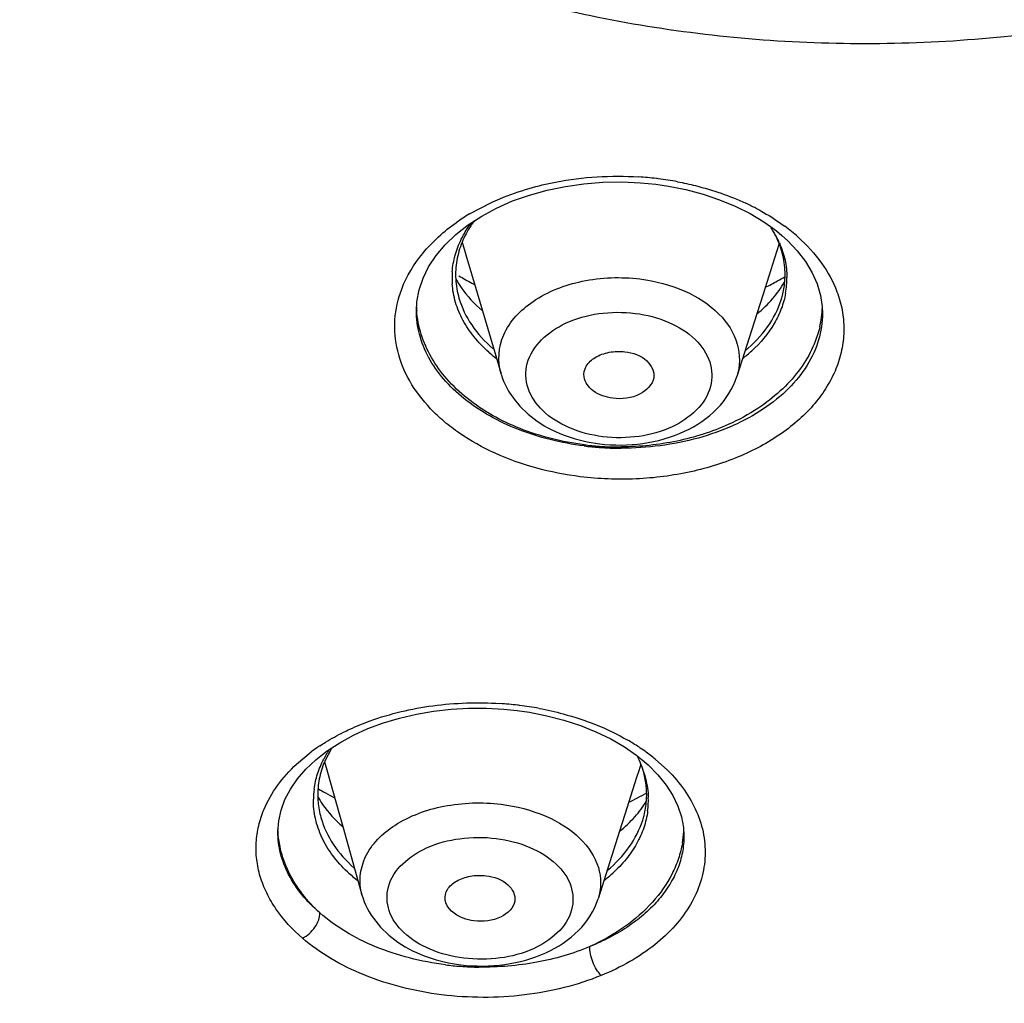
# Model space of a CAD drawing. Units: inches. Extents: x 0 to 34, y 0 to 22.
# Drawn here: x 15.7 to 16, y 9.9 to 10.2 of the extents above; entities that cross this region are included whole.
import ezdxf

# ---------------------------------------------------------------- set-up
doc = ezdxf.new("R2010")
doc.units = ezdxf.units.IN
doc.header["$LTSCALE"] = 1.87
doc.header["$MEASUREMENT"] = 0
doc.layers.get('0').update_dxf_attribs({"linetype": 'CONTINUOUS'})
doc.layers.add('START_PARAMS_NOTE', color=7, linetype='CONTINUOUS')

msp = doc.modelspace()

# ---------------------------------------------------------------- linework, layer by layer
at = {"color": 7, "linetype": 'Continuous'}
for p, q in [((15.9229514601, 10.1749330554), (15.9272776299, 10.1745048122)), ((15.9272780049, 10.1745048272), (15.9308014193, 10.173989844)), ((15.9308014193, 10.173989844), (15.9357531194, 10.1730034008)), ((15.8720147075, 10.1611304313), (15.8745013464, 10.1630869964)), ((15.8745013464, 10.1630869964), (15.8763093031, 10.1642608926)), ((15.8728790216, 10.1581932606), (15.8739088583, 10.1546936001)), ((15.9619370678, 10.1578106549), (15.960638874, 10.153733319)), ((15.8739088583, 10.1546936001), (15.8770555797, 10.1440001988)), ((15.960638874, 10.153733319), (15.9574151153, 10.1436082146)), ((15.8770555797, 10.1440001988), (15.878540689, 10.1389533999)), ((15.9574151153, 10.1436082146), (15.9556546117, 10.1380788672)), ((15.9740805552, 10.1400488929), (15.9741508087, 10.1381489176)), ((15.859978586, 10.1389934381), (15.8599787295, 10.1390784751)), ((15.878540689, 10.1389533999), (15.8837588117, 10.1212208225)), ((15.9556546117, 10.1380788672), (15.9500543598, 10.1204897301)), ((15.9741517885, 10.1382999809), (15.974151588, 10.1381557092)), ((15.8845808518, 10.0270097985), (15.8883081264, 10.0266250781)), ((15.8883085229, 10.0266250465), (15.8917373104, 10.0261281562)), ((15.8917373104, 10.0261281562), (15.896652813, 10.0251669963)), ((15.8361830701, 10.016181566), (15.8341306825, 10.0122152833)), ((15.8317110695, 10.0128148217), (15.8335855264, 10.014278082)), ((15.9220183144, 10.0139123208), (15.9234393909, 10.0127298865)), ((15.8341658952, 10.0122079458), (15.8349878896, 10.0092759473)), ((15.9230683978, 10.0115598208), (15.9224696304, 10.009671383)), ((15.8349878896, 10.0092759473), (15.8381613538, 9.9979564155)), ((15.9218829207, 10.0078209742), (15.9185802126, 9.9974046457)), ((15.9224696304, 10.009671383), (15.9218829207, 10.0078209742)), ((15.8381613538, 9.9979564155), (15.8392637381, 9.9940242853)), ((15.9185802126, 9.9974046457), (15.9170914995, 9.9927094308)), ((15.8210092171, 9.9924893555), (15.8212459429, 9.9956623261)), ((15.8392637381, 9.9940242853), (15.8446408389, 9.9748445309)), ((15.9350492096, 9.9937333411), (15.9351814418, 9.9914066837)), ((15.8210092064, 9.9924864515), (15.8210091968, 9.9925108925)), ((15.9170914995, 9.9927094308), (15.911072046, 9.9737248275)), ((15.9351823877, 9.9914084947), (15.9351824068, 9.991395730199999))]:
    msp.add_line(p, q, dxfattribs=at)
at = {"color": 9, "linetype": 'Continuous'}
for p, q in [((15.8749185288, 10.166160683), (15.8808497083, 10.1692951925)), ((15.8262843655, 10.0115918285), (15.8304068628, 10.0150149072)), ((15.927095868, 10.0129952546), (15.9305871402, 10.0098477566))]:
    msp.add_line(p, q, dxfattribs=at)
at = {"color": 7, "linetype": 'Continuous'}
for points in [[(15.8870311428, 10.1698004828), (15.8917835665, 10.171482011), (15.8967432124, 10.1728581344), (15.9018613341, 10.173918993), (15.9070882573, 10.1746574405), (15.9123751866, 10.175071795), (15.9176787525, 10.1751623982), (15.9229514601, 10.1749330554)], [(15.9357531194, 10.1730034008), (15.9405688589, 10.1717265017), (15.9452047985, 10.1701676742), (15.9496235128, 10.1683380605), (15.9537833767, 10.1662517479)], [(15.8763093031, 10.1642608926), (15.8783400499, 10.1655794452), (15.8825338556, 10.1678262274), (15.8870311428, 10.1698004828)], [(15.9537833767, 10.1662517479), (15.9576439921, 10.1639278828), (15.9594872561, 10.162599746)], [(15.9594872561, 10.162599746), (15.9611669475, 10.1613894692), (15.9626637067, 10.1600928649)], [(15.8607274827, 10.1447984203), (15.8618248421, 10.1480718116), (15.8634119421, 10.1512934888), (15.8654858026, 10.1544407195), (15.8680408427, 10.1574820132), (15.8710574494, 10.1603772308), (15.8720147075, 10.1611304313)], [(15.9626637067, 10.1600928649), (15.9643166183, 10.1586609896), (15.9670627897, 10.1557723738)], [(15.9670627897, 10.1557723738), (15.9693772444, 10.1527591399), (15.971239736, 10.1496577476), (15.9726460975, 10.1464948094), (15.9735942382, 10.1432860291), (15.9740805552, 10.1400488929)], [(15.859978973, 10.1390710083), (15.8601184218, 10.1415003138), (15.8607274827, 10.1447984203)], [(15.8463552802, 10.021534183), (15.8507044892, 10.0231515734), (15.8552524235, 10.0245135231), (15.8599583548, 10.0256118135), (15.8647882339, 10.0264407904), (15.8697021643, 10.026995443), (15.8746602839, 10.0272747777), (15.8796321013, 10.0272790179), (15.8845808518, 10.0270097985)], [(15.896652813, 10.0251669963), (15.9014412097, 10.023926646), (15.9060581171, 10.0224152223), (15.9104607167, 10.0206450885), (15.9146079354, 10.0186300585), (15.9184604046, 10.0163888229)], [(15.83622796, 10.0161675917), (15.8384100722, 10.0175889592), (15.8422447404, 10.0196747173), (15.8463552802, 10.021534183)], [(15.8335855264, 10.014278082), (15.8348875722, 10.0152945001), (15.83622796, 10.0161675917)], [(15.9184604046, 10.0163888229), (15.9219765885, 10.0139470396), (15.9220183144, 10.0139123208)], [(15.8212459429, 9.9956623261), (15.8219140411, 9.9986614794), (15.8230159602, 10.0016334632), (15.8245566769, 10.0045639025), (15.826525806, 10.0074206739), (15.8289147111, 10.0101798911), (15.8317110695, 10.0128148217)], [(15.9234393909, 10.0127298865), (15.925122569, 10.0113293655), (15.9278701154, 10.0085651478)], [(15.9278701154, 10.0085651478), (15.930191461, 10.0056931471), (15.9320695122, 10.0027492714), (15.9335035992, 9.9997599074), (15.9344966881, 9.9967452862), (15.9350492096, 9.9937333411)]]:
    msp.add_lwpolyline(points, dxfattribs=at)
at = {"color": 9, "linetype": 'Continuous'}
for centre, radius, start, end in [((15.9165380807, 10.0839435121), 0.0928188975, 83.2631902713, 86.31237573979998), ((15.9167313437, 10.0857201835), 0.0910318233, 82.9026361928, 83.25281104410001), ((15.9167846796, 10.0863657003), 0.0903846666, 79.4279663671, 82.8856282671), ((15.9233136701, 10.1062844407), 0.06935419999999999, 62.4101327904, 65.0140782957), ((15.9046474037, 10.1163076439), 0.0580442203, 120.808901986, 125.1438125349), ((15.9318137935, 10.1198358113), 0.0533280158, 48.3167591078, 53.5258232358), ((15.9364322992, 10.1467321365), 0.0279731931, 23.7809836537, 31.4300443464), ((15.8935630529, 10.1481274972), 0.023584018, 175.7032276938, 183.994818497), ((15.9404213665, 10.1481402617), 0.023730264, 349.7537753103001, 0.4002568819), ((15.888564514, 10.1410573791), 0.0285854043, 181.9541926065, 183.973884434), ((15.9452244848, 10.1410835341), 0.028927214, 346.6511207192, 357.6338585682), ((15.9070595626, 10.1576642457), 0.0404493552, 228.6532326227, 232.5190732519), ((15.9277465673, 10.1568455327), 0.0393888931, 307.4220501693, 312.2541764378), ((15.9169630419, 10.1801309698), 0.0794303413, 262.9050005564999, 265.9807923386), ((15.9175069625, 10.1842410433), 0.0839077121, 262.9112631698, 265.8006874496), ((15.9176218321, 10.1858204294), 0.08549126970000001, 265.8014188364, 269.9676406987), ((15.9170721614, 10.1817114253), 0.0810145581, 265.9821533358001, 270.3687058884), ((15.8772194616, 9.9334035174), 0.0953946928, 83.2381870253, 86.2470642575), ((15.8774277939, 9.9353099177), 0.0934770252, 82.8999191117, 83.22741127600001), ((15.8774822404, 9.9359245567), 0.09286037220000001, 79.4784544493, 82.8863805721), ((15.8883727257, 9.9646262126), 0.0619869977, 56.6173116738, 59.9796176101), ((15.8627849784, 9.971488844), 0.0542481386, 123.4711626121, 126.6447772094), ((15.8595562858, 9.9995486838), 0.0289325439, 145.8106390809, 152.3469018719), ((15.8904129558, 9.9677716194), 0.0582379521, 54.4827880596, 56.5906782861), ((15.892516164, 9.970716814700001), 0.0546188832, 50.72013022, 54.4837149066), ((15.8546883122, 10.0014355863), 0.0236784622, 172.5494004233, 179.3095228653), ((15.9016399127, 10.0014264437), 0.0235421266, 352.6149450828, 1.7673450226), ((15.9063172524, 9.9943918872), 0.0288662705, 349.9933099805, 356.2764278337), ((15.8677327918, 10.0105244038), 0.0398806932, 227.1872786318, 232.5755498467), ((15.8886747127, 10.0102600576), 0.0395400496, 307.4203308229, 312.0456778279), ((15.8785736067, 10.03865687), 0.0841301641, 262.9088296189, 265.7930834091), ((15.8786771784, 10.040062596), 0.08553970050000001, 265.792969189, 269.2515421845)]:
    msp.add_arc(centre, radius, start, end, dxfattribs=at)
at = {"color": 7, "linetype": 'Continuous'}
for centre, radius, start, end in [((15.9355003624, 10.1472677484), 0.0285051964, 29.5392702766, 32.5653139847), ((15.9371831746, 10.1481855584), 0.0265881371, 21.2364103729, 29.60100433849999), ((15.8946451608, 10.149124623), 0.0236530549, 183.0625461319, 196.2772756679), ((15.8984035238, 10.0020808768), 0.0264638064, 21.0028165956, 26.5824790551), ((15.8998837024, 10.0026632312), 0.0248732463, 15.2982310557, 20.9725302743)]:
    msp.add_arc(centre, radius, start, end, dxfattribs=at)
for points, knots in [([(17.4308709843, 10.4419633873), (17.430870991, 10.4080334452), (17.4261209842, 10.3397820767), (17.4048894036, 10.2387318455), (17.3698025742, 10.1398308111), (17.3213014042, 10.0441076058), (17.259939416, 9.9524768686), (17.1863860244, 9.8657889456), (17.1013982714, 9.7848241621), (17.0058166979, 9.7103051938), (16.9005688391, 9.6428906041), (16.7866605483, 9.5831784057), (16.6651711311, 9.531704920900001), (16.5372497183, 9.488935701399999), (16.4041071105, 9.4552564333), (16.2670028838, 9.4309750938), (16.1272352232, 9.416317705), (15.9861295046, 9.4114174198), (15.8450238235, 9.41631788), (15.7052562996, 9.4309755939), (15.5681522805, 9.4552571285), (15.4350099284, 9.4889364913), (15.3070888466, 9.5317058278), (15.1855998387, 9.583179446699999), (15.071691918, 9.6428915909), (14.9664444306, 9.710306093), (14.8708632686, 9.7848249913), (14.7858758433, 9.865789598200001), (14.7123227011, 9.9524773066), (14.6509609101, 10.0441078387), (14.602459887, 10.1398308553), (14.5673730834, 10.2387317185), (14.5461415101, 10.339781846), (14.5413914789, 10.4080331681), (14.5413914722, 10.4419630996)], [0, 0, 0, 0, 0.026019277, 0.0522679909, 0.0789510541, 0.1062598595, 0.134346655, 0.1633250618, 0.1932671244, 0.2242032862, 0.2561245344, 0.2889860677, 0.3227117511, 0.3571983196, 0.3923199909, 0.4279334552, 0.4638821218, 0.5000004782999999, 0.5361188284, 0.5720674681, 0.6076808869, 0.6428025025, 0.6772890001999999, 0.7110145956999999, 0.7438760405, 0.7757971973000001, 0.806733261, 0.836675232, 0.8656535562000001, 0.8937402776000001, 0.9210490249, 0.9477320426000001, 0.9739807312000001, 1, 1, 1, 1]), ([(15.9861312283, 9.6042429725), (15.9196760167, 9.6042429725), (15.7874209555, 9.6114181522), (15.5933325945, 9.6435344276), (15.4082841491, 9.6962610846), (15.2365567897, 9.7684531677), (15.0821273314, 9.8585181186), (14.9693408931, 9.9480798336), (14.8916857009, 10.0267896089), (14.8406058252, 10.0881163391), (14.7962876087, 10.1521261178), (14.7711520179, 10.1968361972), (14.7598603822, 10.2194773257)], [0, 0, 0, 0, 0.1385651964, 0.2755236487, 0.4093866328, 0.5388503036, 0.6629276050999999, 0.7810448056999999, 0.8378762832, 0.8932474320999999, 0.9472458773000001, 1, 1, 1, 1]), ([(17.2120445952, 10.2187635252), (17.2007341375, 10.1961439191), (17.1755680083, 10.1514763698), (17.1312105482, 10.0875351302), (17.0801060017, 10.0262733293), (17.0024375298, 9.9476563275), (16.9132833037, 9.8769399471), (16.8151176323, 9.8147742113), (16.7081422685, 9.756846271599999), (16.5636127392, 9.696138206699999), (16.3786801849, 9.643484081), (16.1847101194, 9.6114084517), (16.0525425092, 9.6042429725), (15.9861312283, 9.6042429725)], [0, 0, 0, 0, 0.052756881, 0.1067581991, 0.16213182, 0.218965346, 0.3370832429, 0.3984374449, 0.4612276867, 0.5906793685, 0.7245241473, 0.8614597727, 1, 1, 1, 1]), ([(15.8762575012, 10.1642800304), (15.875902602, 10.1637997141), (15.8745718268, 10.1618862504), (15.8734702347, 10.1598109831), (15.872814853, 10.1582063649)], [0, 0, 0, 0, 0.2562566788, 1, 1, 1, 1]), ([(15.872814853, 10.1582063649), (15.8721429496, 10.1565612954), (15.8711438151, 10.1531520715), (15.8709332224, 10.1496028108), (15.871025887, 10.1478609334)], [0, 0, 0, 0, 0.5046365423, 1, 1, 1, 1]), ([(15.9635348759, 10.1470659292), (15.963694865, 10.1488661103), (15.9635906356, 10.1525488518), (15.962630992, 10.1561023258), (15.9619658125, 10.1578162329)], [0, 0, 0, 0, 0.4957230811, 1, 1, 1, 1]), ([(15.8710721335, 10.1478581949), (15.8715239555, 10.1470464408), (15.8735826204, 10.1437490208), (15.8762670556, 10.1408621614), (15.878505402, 10.1389347754)], [0, 0, 0, 0, 0.2392644624, 1, 1, 1, 1]), ([(15.955690378, 10.1380590833), (15.9572779723, 10.1393644061), (15.9601693216, 10.1421372273), (15.9625190437, 10.1453918819), (15.963478864, 10.1470665503)], [0, 0, 0, 0, 0.5156930467999999, 1, 1, 1, 1]), ([(15.9625151493, 10.1419844205), (15.9626463738, 10.142400659), (15.9631227841, 10.1440635264), (15.9634204069, 10.1457779343), (15.9635348759, 10.1470659292)], [0, 0, 0, 0, 0.2523459796, 1, 1, 1, 1]), ([(15.8719402024, 10.1424950025), (15.8727139704, 10.139831727), (15.8752863783, 10.1345421291), (15.8792501386, 10.1302443629), (15.8815222785, 10.1282865327)], [0, 0, 0, 0, 0.4804350049, 1, 1, 1, 1]), ([(15.9523998473, 10.1277206209), (15.9547665029, 10.1296663466), (15.9589109497, 10.1339561916), (15.9616653502, 10.1392888947), (15.9625151493, 10.1419844205)], [0, 0, 0, 0, 0.5201607178000001, 1, 1, 1, 1]), ([(15.9071045562, 10.1203710967), (15.906971515, 10.1213775315), (15.9075198667, 10.1236977717), (15.9103178699, 10.1261605585), (15.9142057516, 10.1275250032), (15.9171357175, 10.1276074213), (15.9186143667, 10.1274230604)], [0, 0, 0, 0, 0.2002563487, 0.4325635277, 0.7060633062999999, 1, 1, 1, 1]), ([(15.9186143667, 10.1274230604), (15.9208202256, 10.1271480295), (15.9248293199, 10.1259581036), (15.9269545187, 10.1218255559), (15.9266955788, 10.120153758)], [0, 0, 0, 0, 0.5678481277, 1, 1, 1, 1]), ([(15.8837697125, 10.1211872991), (15.8853544012, 10.1158501018), (15.8936361821, 10.1060216009), (15.9052936297, 10.1023483084), (15.9114593204, 10.1015795579)], [0, 0, 0, 0, 0.4725851801, 1, 1, 1, 1]), ([(15.9151998621, 10.1143834759), (15.9132419214, 10.1146275959), (15.9097333009, 10.1156860096), (15.9073085004, 10.1188282923), (15.9071045562, 10.1203710967)], [0, 0, 0, 0, 0.5590587078, 1, 1, 1, 1]), ([(15.9114593204, 10.1015795579), (15.9194472587, 10.1005836059), (15.9319526322, 10.1021431484), (15.9448957123, 10.1107504052), (15.9489721924, 10.1171167198), (15.9500441681, 10.1204587554)], [0, 0, 0, 0, 0.5264249839, 0.7704760239, 1, 1, 1, 1]), ([(15.9266955788, 10.120153758), (15.9263898602, 10.1181799427), (15.9225085421, 10.1144782312), (15.9177549741, 10.1140648994), (15.9151998621, 10.1143834759)], [0, 0, 0, 0, 0.4368423249, 1, 1, 1, 1]), ([(15.8341306825, 10.0122152833), (15.8334856707, 10.0106675707), (15.8325055034, 10.0074685941), (15.8322135821, 10.0041331367), (15.8322457857, 10.002490254)], [0, 0, 0, 0, 0.5050514338000001, 1, 1, 1, 1]), ([(15.924647924, 10.0012327612), (15.9247486963, 10.002568296), (15.9247186837, 10.005270092), (15.9242273346, 10.0079264185), (15.9238727525, 10.0092264947)], [0, 0, 0, 0, 0.49846812, 1, 1, 1, 1]), ([(15.8322060645, 10.0024809087), (15.8326364444, 10.0017146363), (15.834597788, 9.998594046000001), (15.8371407258, 9.995857731000001), (15.8392583464, 9.9940216282)], [0, 0, 0, 0, 0.2387147243, 1, 1, 1, 1]), ([(15.8322457857, 10.002490254), (15.8322555644, 10.0019913867), (15.8323595047, 9.9999873305), (15.8327236695, 9.9979977803), (15.8331304234, 9.9965465655)], [0, 0, 0, 0, 0.2487224928, 1, 1, 1, 1]), ([(15.9171148459, 9.992697024), (15.9186432989, 9.9939342099), (15.9214293165, 9.9965560257), (15.9237083003, 9.999638729199999), (15.9246425406, 10.0012242413)], [0, 0, 0, 0, 0.5165669724, 1, 1, 1, 1]), ([(15.923591878, 9.995816600700001), (15.9237323055, 9.996259692999999), (15.9242397487, 9.9980303957), (15.9245443267, 9.9998597867), (15.924647924, 10.0012327612)], [0, 0, 0, 0, 0.2523836959, 1, 1, 1, 1]), ([(15.8331304234, 9.9965465655), (15.8338734126, 9.9938957323), (15.8363747741, 9.9886241263), (15.8402638461, 9.9843203527), (15.8424991925, 9.9823587203)], [0, 0, 0, 0, 0.4807030442, 1, 1, 1, 1]), ([(15.9136417203, 9.9817093135), (15.915966453, 9.9836407166), (15.9200350787, 9.987893655499999), (15.9227486505, 9.993155956699999), (15.923591878, 9.995816600700001)], [0, 0, 0, 0, 0.5198934851, 1, 1, 1, 1]), ([(15.8680400657, 9.9734377733), (15.8679201965, 9.974413231), (15.8685045121, 9.9766708986), (15.8713115202, 9.9790140076), (15.875174838, 9.9803038095), (15.8780824569, 9.980369988), (15.8795538407, 9.9801865329)], [0, 0, 0, 0, 0.1967137894, 0.4280875503, 0.7032112301000001, 1, 1, 1, 1]), ([(15.8795538407, 9.9801865329), (15.8817519658, 9.9799124663), (15.8857052418, 9.9787937399), (15.8878956546, 9.9747370725), (15.8876386733, 9.9731056482)], [0, 0, 0, 0, 0.5728795785, 1, 1, 1, 1]), ([(15.8446505795, 9.9748120128), (15.8461655317, 9.9694583656), (15.8545344804, 9.9595792177), (15.866236124, 9.95596763), (15.8724449816, 9.9551934973)], [0, 0, 0, 0, 0.4706845361, 1, 1, 1, 1]), ([(15.8761447931, 9.9675374203), (15.8751109425, 9.9676663229), (15.8718136402, 9.9683635158), (15.8683343516, 9.971042968899999), (15.8680400657, 9.9734377733)], [0, 0, 0, 0, 0.3015785528, 1, 1, 1, 1]), ([(15.8724449815, 9.9551934973), (15.8765490991, 9.9546817878), (15.8847841266, 9.9547262575), (15.8963422008, 9.9578901646), (15.9059182327, 9.9640796918), (15.9100041318, 9.970381359800001), (15.9110624979, 9.9736952016)], [0, 0, 0, 0, 0.27004919, 0.5307269152, 0.772858587, 1, 1, 1, 1]), ([(15.8876386733, 9.9731056482), (15.8873336519, 9.9711692458), (15.8833849763, 9.967576833099999), (15.8786980097, 9.9672190802), (15.8761447931, 9.9675374203)], [0, 0, 0, 0, 0.4324209923, 1, 1, 1, 1])]:
    msp.add_open_spline(points, degree=3, knots=knots, dxfattribs=at)
at = {"color": 9, "linetype": 'Continuous'}
for points, knots in [([(14.5882322836, 10.4333326432), (14.5882322836, 10.4009626306), (14.5927813668, 10.3358187588), (14.6131188093, 10.2393195801), (14.646772667, 10.1447583095), (14.6933588548, 10.0530919509), (14.7523962475, 9.9651913134), (14.8232787844, 9.8818885026), (14.9053031962, 9.803961154400001), (14.997672325, 9.7321384609), (15.0994923409, 9.6670873147), (15.2097862686, 9.609414707400001), (15.327500006, 9.5596628734), (15.4515089751, 9.5183008291), (15.5806274767, 9.4857163709), (15.7136220603, 9.462217386799999), (15.8492222565, 9.4480296275), (15.9861312738, 9.443286020599999), (16.1230402905, 9.4480296325), (16.2586404845, 9.4622173999), (16.3916350647, 9.4857163903), (16.5207535623, 9.518300852100001), (16.6447625262, 9.559662900800001), (16.7624762559, 9.6094147415), (16.8727701772, 9.6670873505), (16.9745901863, 9.732138498200001), (17.0669593057, 9.803961194500001), (17.1489837098, 9.8818885435), (17.2198662396, 9.9651913547), (17.2789036273, 10.0530919899), (17.3254898007, 10.1447583451), (17.3591436536, 10.2393196013), (17.3794810923, 10.3358187676), (17.3840301729, 10.400962632), (17.3840301729, 10.4333326432)], [0, 0, 0, 0, 0.0257271777, 0.0517050698, 0.0781502617, 0.1052684274, 0.1332179023, 0.1621138871, 0.1920268724, 0.2229831224, 0.2549677059, 0.2879297777, 0.3217870687, 0.3564300141, 0.391727406, 0.4275306951, 0.4636781833, 0.5000000121, 0.5363218408, 0.5724693286, 0.6082726171, 0.6435700082, 0.6782129526, 0.7120702425, 0.7450323129, 0.7770168951, 0.8079731437000001, 0.8378861271, 0.8667821112, 0.8947315854000001, 0.9218497487, 0.9482949362, 0.9742728234, 1, 1, 1, 1]), ([(16.2532065078, 10.3644570565), (16.2507220271, 10.3567859602), (16.2443700448, 10.3415702178), (16.2312397421, 10.3200884255), (16.2145814604, 10.299901743), (16.1874764739, 10.274621392), (16.1547567424, 10.2537002092), (16.1183106216, 10.2374742268), (16.0885645324, 10.2275138312), (16.0573581262, 10.2201479502), (16.0142944232, 10.2138974108), (15.9703630598, 10.2132013834), (15.9269981539, 10.2180573376), (15.885305481, 10.2264356504), (15.8552027578, 10.2367732779), (15.8363058367, 10.24549997)], [0, 0, 0, 0, 0.0504037769, 0.1025590581, 0.1568478586, 0.2134831826, 0.3337274172, 0.3972549308, 0.4626345433, 0.529497364, 0.5974125943, 0.7343816801, 0.80257506, 0.8698890823000001, 1, 1, 1, 1]), ([(15.8916952012, 10.1733357769), (15.8941320456, 10.1740413538), (15.9042105874, 10.1764560284), (15.9147046978, 10.1770735339), (15.9225078915, 10.1765702312)], [0, 0, 0, 0, 0.2449645053, 1, 1, 1, 1]), ([(15.8808497083, 10.1692951925), (15.8817068067, 10.169694269), (15.8852394404, 10.1712515767), (15.8888955702, 10.1725251568), (15.8916952012, 10.1733357769)], [0, 0, 0, 0, 0.2449308744, 1, 1, 1, 1]), ([(15.9333676947, 10.175216089), (15.935068966, 10.1748983146), (15.9416508721, 10.1734707275), (15.9480730513, 10.1712620424), (15.9526085761, 10.1691478923)], [0, 0, 0, 0, 0.2569796313, 1, 1, 1, 1]), ([(15.9554343259, 10.1677520625), (15.9561543253, 10.1673755295), (15.9589409433, 10.1658531286), (15.961615848, 10.1641235823), (15.9635151886, 10.1627181948)], [0, 0, 0, 0, 0.2558878895, 1, 1, 1, 1]), ([(15.8558409839, 10.1450619291), (15.8572158703, 10.1486913483), (15.8615482041, 10.1558140951), (15.8677324358, 10.1613034143), (15.8712353684, 10.1637709709)], [0, 0, 0, 0, 0.475282784, 1, 1, 1, 1]), ([(15.8725860164, 10.1590587909), (15.8727829514, 10.1594596507), (15.8736242766, 10.1610717936), (15.8746204842, 10.1626021738), (15.8754422128, 10.1637002215)], [0, 0, 0, 0, 0.2456537493, 1, 1, 1, 1]), ([(15.9672775604, 10.159662919), (15.9697276816, 10.1574752073), (15.9740531557, 10.1527801563), (15.9771368676, 10.1471600459), (15.9782070366, 10.1443116813)], [0, 0, 0, 0, 0.5191166234000001, 1, 1, 1, 1]), ([(15.8700453212, 10.149894472), (15.8701630744, 10.1514622959), (15.8707203246, 10.1546215388), (15.8718750501, 10.1576116243), (15.8725860164, 10.1590587909)], [0, 0, 0, 0, 0.4936980264, 1, 1, 1, 1]), ([(15.9620303878, 10.1580120916), (15.962707123, 10.1564711441), (15.9637617433, 10.1532875248), (15.9641389836, 10.1499520388), (15.9641510515, 10.1483060353)], [0, 0, 0, 0, 0.5055500024, 1, 1, 1, 1]), ([(15.8837590727, 10.1212208324), (15.8827259505, 10.1247275322), (15.8834529401, 10.1333233797), (15.8929784845, 10.1429011641), (15.9068450038, 10.1481610632), (15.9174562836, 10.1485539761), (15.9228285835, 10.147884147)], [0, 0, 0, 0, 0.2006271515, 0.4293254223, 0.7028834703, 1, 1, 1, 1]), ([(15.8803381255, 10.1272978971), (15.8788427168, 10.1286154564), (15.8761222777, 10.1314137304), (15.8729237448, 10.1361535404), (15.8708087462, 10.1412089961), (15.8701586912, 10.1447379098), (15.8700363358, 10.1464844869)], [0, 0, 0, 0, 0.2680198638, 0.5219771978, 0.7645483548, 1, 1, 1, 1]), ([(15.9228285835, 10.147884147), (15.9271371755, 10.1473469431), (15.9352036837, 10.145255838), (15.9451288684, 10.1390141583), (15.9510561024, 10.1301714844), (15.9509754447, 10.123380132), (15.9500542095, 10.1204897416)], [0, 0, 0, 0, 0.2987202058, 0.5643784961, 0.7912891864, 1, 1, 1, 1]), ([(15.9060535626, 10.0923325511), (15.901848533, 10.0928580033), (15.8936615519, 10.0944595241), (15.8821843594, 10.0985322585), (15.8736422811, 10.1032596417), (15.8677630848, 10.1077293338), (15.8627857527, 10.1123902529), (15.857847909, 10.1188357376), (15.8542993268, 10.1274777848), (15.853486544, 10.136481507), (15.8547972754, 10.1423067519), (15.8558409839, 10.1450619291)], [0, 0, 0, 0, 0.152181727, 0.2983603608, 0.4357383717, 0.5007447214, 0.5631500298, 0.6802858584999999, 0.78932302, 0.8941972176, 1, 1, 1, 1]), ([(15.9782070366, 10.1443116813), (15.9788417325, 10.1426223732), (15.9798175882, 10.1391593564), (15.9803117399, 10.1338076559), (15.9798103696, 10.1284591772), (15.9783165756, 10.1232096169), (15.9758687386, 10.1181422123), (15.9712765367, 10.111586306), (15.9632457308, 10.1042924889), (15.951127177, 10.097660785), (15.9370005437, 10.0932387875), (15.9217010222, 10.0912772905), (15.9112452762, 10.0916867588), (15.9060535626, 10.0923325511)], [0, 0, 0, 0, 0.0514597036, 0.1019651775, 0.1524246996, 0.2037588187, 0.2567813011, 0.3121480738, 0.4311702122, 0.5621520097, 0.7032583820999999, 0.8508133865999999, 1, 1, 1, 1]), ([(15.9637731902, 10.1439191531), (15.9635052055, 10.1424350371), (15.9626727262, 10.1394648159), (15.9598896713, 10.1337053221), (15.9566807361, 10.1299167872), (15.9542324769, 10.1276910905)], [0, 0, 0, 0, 0.2366612083, 0.4807774505, 1, 1, 1, 1]), ([(15.9071522137, 10.1009747035), (15.9039185348, 10.1013782732), (15.8975860037, 10.1025500387), (15.8858987341, 10.1062434754), (15.8755060165, 10.111924239), (15.8675469119, 10.1194978694), (15.8632469754, 10.1256202792), (15.8605870105, 10.1321827061), (15.8599782266, 10.1367569998), (15.8599786585, 10.1389929693)], [0, 0, 0, 0, 0.1487759777, 0.2930243257, 0.5589927404, 0.6796557462999999, 0.7920796505, 0.8979188158, 1, 1, 1, 1]), ([(15.9071522137, 10.1013088487), (15.9040303844, 10.1016980847), (15.8979059951, 10.1028384977), (15.8865341398, 10.1064639833), (15.8763680969, 10.1120788538), (15.8684490399, 10.1195403945), (15.8640199978, 10.1256303204), (15.8610942172, 10.1321893955), (15.8602060409, 10.1367989985), (15.8600478364, 10.1390763598)], [0, 0, 0, 0, 0.1450887108, 0.2863250856, 0.5497735547, 0.6712745712999999, 0.7858473757, 0.8947184903000001, 1, 1, 1, 1]), ([(15.9123693537, 10.103574103), (15.9091112459, 10.1039803304), (15.9029980855, 10.1055472312), (15.8954308569, 10.110199381), (15.8907569539, 10.1167684865), (15.890388103, 10.1274322145), (15.8999291216, 10.135554883), (15.911299106, 10.1385631676), (15.9180690205, 10.1386533416), (15.921444875, 10.1382324333)], [0, 0, 0, 0, 0.1435738874, 0.2717894974, 0.3816773286, 0.4819536305, 0.7094676223, 0.8512374091, 1, 1, 1, 1]), ([(15.921444875, 10.1382324333), (15.9247029829, 10.1378262059), (15.9308161433, 10.136259305), (15.9383833718, 10.1316071553), (15.9430572749, 10.1250380497), (15.9434261258, 10.1143743218), (15.9338851072, 10.1062516532), (15.9225151228, 10.1032433687), (15.9157452082, 10.1031531947), (15.9123693537, 10.103574103)], [0, 0, 0, 0, 0.1435738874, 0.2717894974, 0.3816773286, 0.4819536305, 0.7094676223, 0.8512374091, 1, 1, 1, 1]), ([(15.9741509257, 10.138154927), (15.9741409518, 10.1356597089), (15.9733560159, 10.1305385122), (15.9699983209, 10.1233044488), (15.9646418892, 10.1167218399), (15.957529134, 10.1110135827), (15.9489289351, 10.1063580351), (15.9356917205, 10.1016893514), (15.9248594674, 10.1003247431), (15.9175735487, 10.1003291734)], [0, 0, 0, 0, 0.100194537, 0.2046483485, 0.3166708737, 0.4379492822, 0.5685985009000001, 0.7074389832, 1, 1, 1, 1]), ([(15.9733701509, 10.1344048225), (15.9728488924, 10.1322004533), (15.9712564371, 10.1278012939), (15.9674528063, 10.1217071346), (15.9623140404, 10.1161553689), (15.9582067377, 10.1129964033), (15.9559924117, 10.1115366308)], [0, 0, 0, 0, 0.2313543032, 0.4733400969, 0.7291148926000001, 1, 1, 1, 1]), ([(15.9559924117, 10.1115366308), (15.9533423897, 10.1097896299), (15.9460810126, 10.1058650967), (15.9331445073, 10.1017972245), (15.9228379283, 10.1007320038), (15.9175934971, 10.1006985446)], [0, 0, 0, 0, 0.2358425928, 0.6103138739, 1, 1, 1, 1]), ([(14.8597025044, 10.0693655709), (14.8883605203, 10.0335176171), (14.9527555677, 9.9645489975), (15.0649337336, 9.8733076515), (15.192963618, 9.7933511783), (15.3346072275, 9.7260333151), (15.4874372508, 9.6724634527), (15.6488349771, 9.6335399233), (15.8160110529, 9.6099202399), (15.9292850376, 9.6046488235), (15.9861312283, 9.6046488235)], [0, 0, 0, 0, 0.109514361, 0.2242346729, 0.344128497, 0.4688302181, 0.597699804, 0.7298787595999999, 0.8643541903, 1, 1, 1, 1]), ([(15.9861312283, 9.6046488235), (16.042981896, 9.6046488235), (16.1562634215, 9.6099206079), (16.3234508254, 9.6335444204), (16.4848575848, 9.6724720584), (16.6376981924, 9.7260506795), (16.7793402152, 9.7933731721), (16.8872020719, 9.860738509099999), (16.9653772124, 9.920529163200001), (17.0361909811, 9.9824124416), (17.0839522758, 10.0335711259), (17.1126074589, 10.0694240337)], [0, 0, 0, 0, 0.1356400352, 0.2701064249, 0.4022790299, 0.5311407035, 0.6558347381, 0.7757204563, 0.8337630978, 0.8904939123000001, 1, 1, 1, 1]), ([(15.8469747307, 10.0237269011), (15.85266116, 10.0257805707), (15.864773726, 10.0286198117), (15.8771884487, 10.0290055723), (15.8834634504, 10.028593643)], [0, 0, 0, 0, 0.4901658453, 1, 1, 1, 1]), ([(15.8944390325, 10.0272236034), (15.8967116297, 10.0268011744), (15.9053487921, 10.0248574334), (15.9137204897, 10.0215720712), (15.9193853195, 10.0182974982)], [0, 0, 0, 0, 0.2610505907, 1, 1, 1, 1]), ([(15.8394476991, 10.0205213032), (15.8400476425, 10.0208195828), (15.8425085684, 10.0219971107), (15.8450391734, 10.0230278694), (15.8469747307, 10.0237269011)], [0, 0, 0, 0, 0.2456091318, 1, 1, 1, 1]), ([(15.8328661961, 10.0167406617), (15.8333832764, 10.0170829254), (15.8355165942, 10.0184452137), (15.8377366593, 10.0196706091), (15.8394476991, 10.0205213032)], [0, 0, 0, 0, 0.2450052449, 1, 1, 1, 1]), ([(15.8312097665, 10.0045060037), (15.8314001468, 10.0059618732), (15.8320623435, 10.0088833541), (15.8332289756, 10.0116400097), (15.8339285951, 10.0129767726)], [0, 0, 0, 0, 0.4931961504, 1, 1, 1, 1]), ([(15.8171430064, 9.9989129619), (15.8181234944, 10.0012442212), (15.8207591542, 10.00583342), (15.8242982585, 10.0097470716), (15.8262843655, 10.0115918285)], [0, 0, 0, 0, 0.4826692640999999, 1, 1, 1, 1]), ([(15.9305871402, 10.0098477566), (15.9323277494, 10.0081153184), (15.935441163, 10.0044791607), (15.937816624, 10.0003109098), (15.9387317046, 9.998196227100001)], [0, 0, 0, 0, 0.5159285568, 1, 1, 1, 1]), ([(15.9238727525, 10.0092264947), (15.9240683568, 10.0086515676), (15.9247606669, 10.0063505309), (15.9251148648, 10.0039466444), (15.9251708403, 10.0021525088)], [0, 0, 0, 0, 0.2527956747, 1, 1, 1, 1]), ([(15.8406297054, 9.9812687651), (15.8391095499, 9.9826807159), (15.836370765, 9.9856817497), (15.8332671031, 9.990763063), (15.8313830533, 9.9961607575), (15.8309896952, 9.9998890786), (15.8310115694, 10.0017209309)], [0, 0, 0, 0, 0.2678188269, 0.5211744385, 0.7635157056, 1, 1, 1, 1]), ([(15.8279539436, 9.9626342429), (15.8251450317, 9.965057313700001), (15.8213883841, 9.969103841799999), (15.8177839104, 9.9752455142), (15.815946631, 9.97992255), (15.8149428634, 9.984706215700001), (15.8147938452, 9.9895311804), (15.8154940974, 9.9943248764), (15.8165104991, 9.9974090797), (15.8171430064, 9.9989129619)], [0, 0, 0, 0, 0.2741218374, 0.4019383014, 0.524600677, 0.6437599839, 0.7613602251999999, 0.8794419185, 1, 1, 1, 1]), ([(15.8446409979, 9.9748445243), (15.8436882414, 9.9782391377), (15.8446041133, 9.9865991607), (15.8542039922, 9.9956734264), (15.867954699, 10.000617422), (15.8784575608, 10.0009430809), (15.8837897729, 10.00027825)], [0, 0, 0, 0, 0.1969109322, 0.4246168763, 0.6998962656000001, 1, 1, 1, 1]), ([(15.8837897729, 10.00027825), (15.8880769981, 9.9997437102), (15.8960857107, 9.9977056349), (15.9059684804, 9.991682771599999), (15.9119635044, 9.9831498087), (15.9119593202, 9.9765208729), (15.9110719406, 9.9737248336)], [0, 0, 0, 0, 0.3020702665, 0.5692955034, 0.7949005781999999, 1, 1, 1, 1]), ([(15.9387317046, 9.998196227100001), (15.9396329758, 9.9961134569), (15.9409746109, 9.9917890985), (15.9413658661, 9.985028444400001), (15.9400862, 9.9783341886), (15.9371808154, 9.9719135535), (15.9327634556, 9.9659304529), (15.9269588055, 9.9605243228), (15.9199242687, 9.9558243468), (15.9146785964, 9.9532953009), (15.9119115909, 9.9521662352)], [0, 0, 0, 0, 0.1140467098, 0.2251527005, 0.3370112312, 0.4531713147999999, 0.5763651362, 0.708344634, 0.8498164028, 1, 1, 1, 1]), ([(15.9249867509, 9.9984004112), (15.9247798905, 9.9968033188), (15.9240264051, 9.9935941794), (15.9219532625, 9.989008943), (15.9189829702, 9.984691873500001), (15.9165078228, 9.9821173434), (15.9151555874, 9.9808971763)], [0, 0, 0, 0, 0.235931849, 0.4791994484000001, 0.7331670873, 1, 1, 1, 1]), ([(15.8328242615, 9.969774673), (15.8310631547, 9.9713957989), (15.8278707217, 9.9748341638), (15.8241653999, 9.9806294335), (15.8217820374, 9.9867892211), (15.821122563, 9.9910663184), (15.8210344832, 9.9931788859)], [0, 0, 0, 0, 0.2673646156, 0.5211609454, 0.7638262954, 1, 1, 1, 1]), ([(15.8328242615, 9.969774673), (15.8309967634, 9.9713400804), (15.827697488, 9.974654432100001), (15.8238971123, 9.9802981739), (15.8215480772, 9.9862947009), (15.8210120653, 9.9904538949), (15.8210098334, 9.9924872977)], [0, 0, 0, 0, 0.2737222459, 0.5287750189, 0.7686949384, 1, 1, 1, 1]), ([(15.8733188083, 9.9570517353), (15.8700638814, 9.9574575661), (15.8639714234, 9.9589937166), (15.8564202403, 9.963514484800001), (15.8517093412, 9.9698974571), (15.8513351329, 9.980385355), (15.860968397, 9.9881825291), (15.8722456868, 9.9910292238), (15.8790042437, 9.9910930922), (15.8823798255, 9.9906722179)], [0, 0, 0, 0, 0.1449278236, 0.2736022003, 0.3825846348, 0.4809838882, 0.7069293044, 0.8496999378, 1, 1, 1, 1]), ([(15.8823798255, 9.9906722179), (15.8856347524, 9.9902663871), (15.8917272105, 9.9887302366), (15.8992783935, 9.9842094684), (15.9039892927, 9.9778264961), (15.904363501, 9.967338598200001), (15.8947302368, 9.9595414242), (15.883452947, 9.9566947294), (15.8766943901, 9.956630861), (15.8733188083, 9.9570517353)], [0, 0, 0, 0, 0.1449278236, 0.2736022003, 0.3825846348, 0.4809838882, 0.7069293044, 0.8496999378, 1, 1, 1, 1]), ([(15.935181719, 9.9913959737), (15.9351834449, 9.9898407725), (15.9348816443, 9.9866920699), (15.9335163993, 9.9820797828), (15.931272567, 9.977636005599999), (15.9281928496, 9.973431989), (15.9243272861, 9.9695290715), (15.918057983, 9.9646860237), (15.9125962975, 9.9618646878), (15.9087430681, 9.9603089641)], [0, 0, 0, 0, 0.1078980978, 0.2178482058, 0.3318786747, 0.4515486796, 0.5779555553, 0.7117006865000001, 1, 1, 1, 1]), ([(15.9347443939, 9.9893759927), (15.9344835311, 9.9878959026), (15.9337226938, 9.9849366317), (15.931274687, 9.979146315), (15.9264669268, 9.9723138774), (15.9185148678, 9.965402285), (15.9121595999, 9.9618462441), (15.9087430681, 9.9603089641)], [0, 0, 0, 0, 0.1113448695, 0.225333958, 0.4643583888, 0.7224381209, 1, 1, 1, 1]), ([(15.8279539456, 9.9626343217), (15.8286417754, 9.9629677184), (15.8299493762, 9.963887161799999), (15.831514939, 9.965663896599999), (15.8325641987, 9.9676707628), (15.8328519298, 9.9691139013), (15.8328246356, 9.9697748762)], [0, 0, 0, 0, 0.2540276767, 0.5236608125, 0.7801473655, 1, 1, 1, 1]), ([(15.8681878598, 9.955170219700001), (15.8647583822, 9.955598088099999), (15.858059847, 9.9568594361), (15.848564722, 9.959977673300001), (15.8400554644, 9.9642118619), (15.8350483266, 9.9678164324), (15.8328242615, 9.969774673)], [0, 0, 0, 0, 0.2673627102, 0.5256424561, 0.7707575055, 1, 1, 1, 1]), ([(15.8670645931, 9.9467598579), (15.8632727326, 9.947233282100001), (15.8558695254, 9.9486145589), (15.8453717669, 9.9520072961), (15.8359644334, 9.9565993807), (15.8304178461, 9.960509098200001), (15.8279539436, 9.9626342429)], [0, 0, 0, 0, 0.2680952268, 0.5267739199, 0.7717212383, 1, 1, 1, 1]), ([(15.9087430681, 9.9603089641), (15.9039565776, 9.958293622000001), (15.8936553084, 9.9553277266), (15.8829921116, 9.954459033500001), (15.8775598005, 9.9545301938)], [0, 0, 0, 0, 0.4887396426, 1, 1, 1, 1]), ([(15.911911591, 9.9521662435), (15.9114189785, 9.952670061000001), (15.9105279919, 9.953903889400001), (15.9095168478, 9.9559773954), (15.9088666833, 9.9581594485), (15.9087039934, 9.9596348544), (15.9087430233, 9.9603090139)], [0, 0, 0, 0, 0.2369787439, 0.50675821, 0.7728883535, 1, 1, 1, 1]), ([(15.9119115909, 9.9521662352), (15.90853968, 9.9507902571), (15.9014336249, 9.9484971149), (15.890271197, 9.9464546832), (15.8786976756, 9.9457924501), (15.8709224585, 9.9462796239), (15.8670645931, 9.9467598579)], [0, 0, 0, 0, 0.2394899337, 0.4891513391, 0.7443469974, 1, 1, 1, 1])]:
    msp.add_open_spline(points, degree=3, knots=knots, dxfattribs=at)
at = {"layer": 'START_PARAMS_NOTE', "color": 7, "linetype": 'Continuous'}
for centre, radius, start, end in [((15.908452218, 10.2096168151), 0.0709594392, 238.9886482827, 242.369144334), ((15.9285874586, 10.2068111248), 0.06797535860000001, 298.9341896334, 301.0291801013), ((15.9098514705, 10.212237956), 0.0739305891, 242.3504992065, 243.0526978517), ((15.9267505506, 10.2101619753), 0.07179664849999999, 295.8427765202, 298.923384806), ((15.8684394687, 10.0640710748), 0.06950521559999999, 238.6894661768, 240.7025607049), ((15.8700435476, 10.0669340042), 0.0727868965, 240.7041766315, 242.9714348616), ((15.888665691, 10.0663076557), 0.0724099577, 295.3936863511, 297.5266998107), ((15.8903284975, 10.06312011), 0.0688147705, 297.5255281605, 299.9751018877)]:
    msp.add_arc(centre, radius, start, end, dxfattribs=at)

doc.saveas('drawing.dxf')
